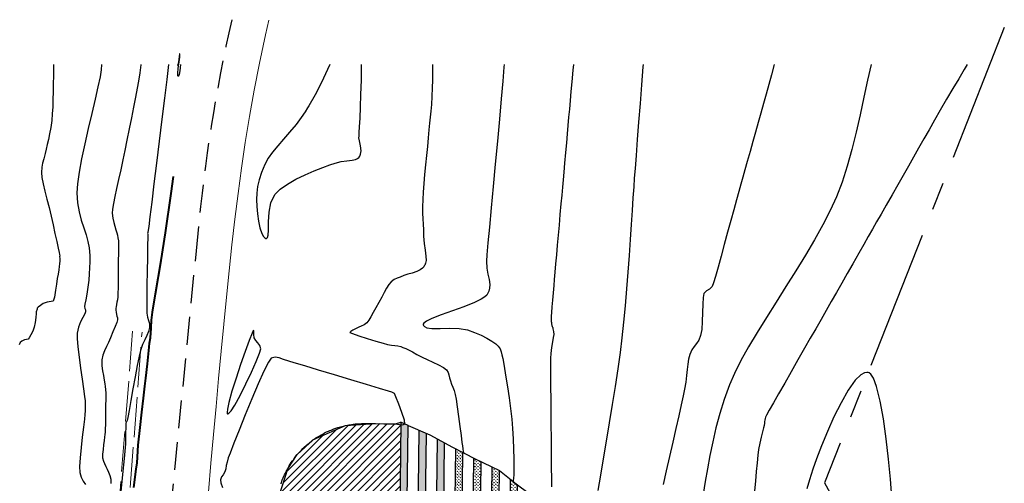
# Model space of a CAD drawing. Units: millimetres. Extents: x 0 to 773139, y -18 to 9194970.
# Drawn here: x 772795 to 772883, y 9194928 to 9194970 of the extents above; entities that cross this region are included whole.
import ezdxf

# ---------------------------------------------------------------- set-up
doc = ezdxf.new("R2010")
doc.units = ezdxf.units.MM
for name, pattern in [('ACAD_ISO02W100', [15, 12, -3]), ('CENTER', [2, 1.25, -0.25, 0.25, -0.25]), ('HIDDEN', [0.375, 0.25, -0.125])]:
    doc.linetypes.add(name, pattern=pattern)
for name, color, linetype, lineweight in [('00 - cotas', 7, 'Continuous', 9), ('CUNETA EXISTENTE', 152, 'Continuous', 9), ('EJE-FONDO DE CUACE', 14, 'Continuous', 30)]:
    doc.layers.add(name, color=color, linetype=linetype, lineweight=lineweight)
for name, color, linetype in [('04', 3, 'Continuous'), ('C-TOPO-MAJR-N', 92, 'Continuous'), ('Eje existente', 2, 'Continuous'), ('LINEA DE EJE', 3, 'Continuous'), ('Señal in', 2, 'Continuous'), ('TERRAMESH_VERDE', 6, 'Continuous')]:
    doc.layers.add(name, color=color, linetype=linetype)
pattern_1 = [(90, (772816.40047, 9194928.58728), (-0.1436841, 0.1436841), [0.0381, -0.2492682]), (45, (772816.40047, 9194928.58728), (-0.1436841, 0.1436841), [0.0381, -0.1651]), (135, (772816.40047, 9194928.58728), (-0.1436841, -0.1436841), [0.0381, -0.1651])]

# ---------------------------------------------------------------- blocks, each defined once
blk = doc.blocks.new('TERRA')
at = {"layer": '00 - cotas', "true_color": 0x787878}
h = blk.add_hatch(dxfattribs=at)
h.set_pattern_fill('LINE', color=8, scale=0.15, angle=45, style=0)
h.set_pattern_definition([(45, (-2486.23566, -224.87812), (-0.33675960454, 0.33675960454), [])])
h.paths.add_polyline_path([(772829.308, 9194933.716), (772829.143, 9194920.118), (772826.939, 9194920.145), (772826.755, 9194904.984), (772827.256, 9194905.04), (772828.965, 9194905.396), (772828.867, 9194897.347), (772826.422, 9194896.353), (772825.409, 9194895.996), (772823.213, 9194895.674), (772821.851, 9194895.693), (772820.719, 9194895.747), (772819.63, 9194896.843), (772818.42, 9194898.912), (772817.893, 9194901.493), (772817.907, 9194904.774), (772817.922, 9194906.013), (772818.003, 9194912.704), (772818.125, 9194922.702), (772818.208, 9194926.482), (772819.173, 9194929.554), (772820.021, 9194930.832), (772821.493, 9194932.179), (772824.33, 9194933.42), (772827.043, 9194933.592), (772828.831, 9194933.568)])
at = {"layer": 'LINEA DE EJE', "true_color": 0x4e7e3e}
h = blk.add_hatch(dxfattribs=at)
h.set_pattern_fill('GRASS', color=87, scale=0.008)
h.set_pattern_definition(pattern_1)
h.paths.add_polyline_path([(772829.143, 9194920.118), (772829.787, 9194920.11), (772829.949, 9194933.433), (772829.308, 9194933.716)])
h = blk.add_hatch(dxfattribs=at)
h.set_pattern_fill('GRASS', color=87, scale=0.008)
h.set_pattern_definition(pattern_1)
h.paths.add_polyline_path([(772831.584, 9194932.712), (772830.943, 9194932.994), (772830.787, 9194920.098), (772831.431, 9194920.09)])
h = blk.add_hatch(dxfattribs=at)
h.set_pattern_fill('GRASS', color=87, scale=0.008)
h.set_pattern_definition(pattern_1)
h.paths.add_polyline_path([(772833.218, 9194931.868), (772832.578, 9194932.209), (772832.431, 9194920.078), (772833.075, 9194920.07)])
h = blk.add_hatch(dxfattribs=at)
h.set_pattern_fill('GRASS', color=87, scale=0.008)
h.set_pattern_definition(pattern_1)
h.paths.add_polyline_path([(772834.852, 9194931.007), (772834.212, 9194931.341), (772834.075, 9194920.058), (772834.719, 9194920.05)])
h = blk.add_hatch(dxfattribs=at)
h.set_pattern_fill('GRASS', color=87, scale=0.008)
h.set_pattern_definition(pattern_1)
h.paths.add_polyline_path([(772835.947, 9194930.435), (772835.845, 9194930.488), (772835.719, 9194920.038), (772836.363, 9194920.03), (772836.486, 9194930.175)])
h = blk.add_hatch(dxfattribs=at)
h.set_pattern_fill('GRASS', color=87, scale=0.008)
h.set_pattern_definition(pattern_1)
h.paths.add_polyline_path([(772838.12, 9194929.388), (772837.48, 9194929.696), (772837.362, 9194920.018), (772838.006, 9194920.01)])
h = blk.add_hatch(dxfattribs=at)
h.set_pattern_fill('GRASS', color=87, scale=0.008)
h.set_pattern_definition(pattern_1)
h.paths.add_polyline_path([(772839.611, 9194928.213), (772839.111, 9194928.608), (772839.006, 9194919.998), (772839.65, 9194919.99), (772839.749, 9194928.111)])
h = blk.add_hatch(dxfattribs=at)
h.set_pattern_fill('GRASS', color=87, scale=0.008)
h.set_pattern_definition(pattern_1)
h.paths.add_polyline_path([(772841.378, 9194926.914), (772840.789, 9194927.341), (772840.74, 9194927.377), (772840.65, 9194919.978), (772841.294, 9194919.97)])
h = blk.add_hatch(dxfattribs=at)
h.set_pattern_fill('GRASS', color=87, scale=0.008)
h.set_pattern_definition(pattern_1)
h.paths.add_polyline_path([(772843.011, 9194925.998), (772842.416, 9194926.161), (772842.37, 9194926.195), (772842.294, 9194919.958), (772842.938, 9194919.951)])
h = blk.add_hatch(dxfattribs=at)
h.set_pattern_fill('GRASS', color=87, scale=0.008)
h.set_pattern_definition(pattern_1)
h.paths.add_polyline_path([(772838.796, 9194902.658), (772839.444, 9194902.967), (772839.5, 9194907.591), (772839.488, 9194907.591), (772838.854, 9194907.46)])
h = blk.add_hatch(dxfattribs=at)
h.set_pattern_fill('GRASS', color=87, scale=0.008)
h.set_pattern_definition(pattern_1)
h.paths.add_polyline_path([(772840.45, 9194903.501), (772841.099, 9194903.876), (772841.144, 9194907.571), (772840.5, 9194907.579)])
h = blk.add_hatch(dxfattribs=at)
h.set_pattern_fill('GRASS', color=87, scale=0.008)
h.set_pattern_definition(pattern_1)
h.paths.add_polyline_path([(772842.107, 9194904.502), (772842.757, 9194904.993), (772842.788, 9194907.551), (772842.144, 9194907.559)])
h = blk.add_hatch(dxfattribs=at)
h.set_pattern_fill('GRASS', color=87, scale=0.008)
h.set_pattern_definition(pattern_1)
h.paths.add_polyline_path([(772833.831, 9194899.992), (772834.084, 9194900.134), (772834.479, 9194900.288), (772834.555, 9194906.563), (772833.909, 9194906.428)])
h = blk.add_hatch(dxfattribs=at)
h.set_pattern_fill('GRASS', color=87, scale=0.008)
h.set_pattern_definition(pattern_1)
h.paths.add_polyline_path([(772835.484, 9194900.679), (772836.131, 9194900.931), (772836.203, 9194906.907), (772835.558, 9194906.772)])
h = blk.add_hatch(dxfattribs=at)
h.set_pattern_fill('GRASS', color=87, scale=0.008)
h.set_pattern_definition(pattern_1)
h.paths.add_polyline_path([(772837.139, 9194901.62), (772837.789, 9194902.104), (772837.852, 9194907.251), (772837.206, 9194907.116)])
h = blk.add_hatch(dxfattribs=at)
h.set_pattern_fill('GRASS', color=87, scale=0.008)
h.set_pattern_definition(pattern_1)
h.paths.add_polyline_path([(772830.521, 9194898.13), (772831.169, 9194898.494), (772831.258, 9194905.875), (772830.613, 9194905.74)])
h = blk.add_hatch(dxfattribs=at)
h.set_pattern_fill('GRASS', color=87, scale=0.008)
h.set_pattern_definition(pattern_1)
h.paths.add_polyline_path([(772832.176, 9194899.061), (772832.824, 9194899.426), (772832.907, 9194906.219), (772832.261, 9194906.084)])
h = blk.add_hatch(dxfattribs=at)
h.set_pattern_fill('GRASS', color=87, scale=0.008)
h.set_pattern_definition(pattern_1)
h.paths.add_polyline_path([(772828.867, 9194897.347), (772829.514, 9194897.609), (772829.61, 9194905.531), (772828.965, 9194905.396)])
at = {"layer": 'TERRAMESH_VERDE', "color": 7}
for points in [[(772828.965, 9194905.396), (772828.867, 9194897.347), (772826.422, 9194896.353), (772825.409, 9194895.996), (772823.213, 9194895.674), (772821.851, 9194895.693), (772820.719, 9194895.747), (772819.63, 9194896.843), (772818.42, 9194898.912), (772817.893, 9194901.493), (772817.907, 9194904.774), (772817.922, 9194906.013), (772818.003, 9194912.704), (772818.125, 9194922.702), (772818.208, 9194926.482), (772819.173, 9194929.554), (772820.021, 9194930.832), (772821.493, 9194932.179), (772824.33, 9194933.42), (772827.043, 9194933.592), (772828.831, 9194933.568), (772829.308, 9194933.716)], [(772829.308, 9194933.716), (772829.143, 9194920.118)], [(772828.867, 9194897.347), (772829.808, 9194897.729), (772834.084, 9194900.134), (772836.307, 9194901), (772838.065, 9194902.309), (772839.919, 9194903.193), (772841.862, 9194904.318), (772842.757, 9194904.993)]]:
    blk.add_lwpolyline(points, dxfattribs=at)
at = {"layer": 'TERRAMESH_VERDE', "color": 99, "true_color": 0x16641a, "flags": 128}
for points in [[(772829.143, 9194920.118), (772829.787, 9194920.11), (772829.949, 9194933.433), (772829.308, 9194933.716), (772829.143, 9194920.118)], [(772830.787, 9194920.098), (772830.943, 9194932.994)], [(772831.431, 9194920.09), (772831.584, 9194932.712)], [(772832.431, 9194920.078), (772832.578, 9194932.209)], [(772833.075, 9194920.07), (772833.218, 9194931.868)], [(772834.075, 9194920.058), (772834.212, 9194931.341)], [(772834.719, 9194920.05), (772834.852, 9194931.007)], [(772835.719, 9194920.038), (772835.845, 9194930.488)], [(772836.363, 9194920.03), (772836.486, 9194930.175)], [(772837.362, 9194920.018), (772837.48, 9194929.696)], [(772838.006, 9194920.01), (772838.12, 9194929.388)], [(772839.006, 9194919.998), (772839.111, 9194928.608)], [(772839.65, 9194919.99), (772839.749, 9194928.111)], [(772840.65, 9194919.978), (772840.74, 9194927.377)], [(772841.294, 9194919.97), (772841.378, 9194926.914)], [(772842.294, 9194919.958), (772842.37, 9194926.195)], [(772842.938, 9194919.951), (772843.011, 9194926.001)], [(772838.796, 9194902.658), (772838.854, 9194907.46)], [(772839.444, 9194902.967), (772839.5, 9194907.594)], [(772840.45, 9194903.501), (772840.5, 9194907.579)], [(772841.099, 9194903.876), (772841.144, 9194907.571)], [(772842.107, 9194904.502), (772842.144, 9194907.559)], [(772842.757, 9194904.993), (772842.788, 9194907.551)], [(772834.479, 9194900.288), (772834.555, 9194906.563)], [(772835.484, 9194900.679), (772835.558, 9194906.772)], [(772836.131, 9194900.931), (772836.203, 9194906.907)], [(772837.139, 9194901.62), (772837.206, 9194907.116)], [(772837.789, 9194902.104), (772837.852, 9194907.251)], [(772830.521, 9194898.13), (772830.613, 9194905.74)], [(772831.169, 9194898.494), (772831.258, 9194905.875)], [(772832.176, 9194899.061), (772832.261, 9194906.084)], [(772832.824, 9194899.426), (772832.907, 9194906.219)], [(772833.831, 9194899.992), (772833.909, 9194906.428)], [(772829.514, 9194897.609), (772829.61, 9194905.531)]]:
    blk.add_lwpolyline(points, dxfattribs=at)
at = {"layer": 'TERRAMESH_VERDE', "color": 7, "elevation": 1900}
blk.add_lwpolyline([(772829.949, 9194933.433), (772831.883, 9194932.58), (772833.936, 9194931.485), (772835.947, 9194930.435), (772838.129, 9194929.384), (772839.611, 9194928.213), (772840.789, 9194927.341), (772842.416, 9194926.161), (772843.011, 9194926.001)], dxfattribs=at)

msp = doc.modelspace()

# ---------------------------------------------------------------- linework, layer by layer
at = {"layer": '04', "color": 2, "lineweight": 13}
msp.add_polyline3d([(772812.063, 9194927.489, 1899.86), (772812.297, 9194930.064, 1899.862), (772812.527, 9194932.61, 1899.863), (772812.755, 9194935.127, 1899.863), (772812.982, 9194937.615, 1899.863), (772813.21, 9194940.073, 1899.863), (772813.442, 9194942.5, 1899.862), (772813.678, 9194944.895, 1899.861), (772813.922, 9194947.258, 1899.86), (772814.174, 9194949.587, 1899.859), (772814.438, 9194951.885, 1899.858), (772814.72, 9194954.165, 1899.857), (772815.026, 9194956.443, 1899.856), (772815.364, 9194958.734, 1899.854), (772815.741, 9194961.056, 1899.853), (772816.163, 9194963.422, 1899.851), (772816.639, 9194965.851, 1899.849), (772817.173, 9194968.357, 1899.846), (772817.481, 9194969.691, 1899.844)], dxfattribs=at)
at = {"layer": 'C-TOPO-MAJR-N', "color": 33, "linetype": 'Continuous', "lineweight": -3}
for points, elevation in [([(772809.574, 9194965.722), (772809.499, 9194965.165), (772809.442, 9194964.831), (772809.401, 9194964.68), (772809.374, 9194964.635), (772809.361, 9194964.63), (772809.347, 9194964.641), (772809.332, 9194964.716), (772809.335, 9194964.933), (772809.374, 9194965.356), (772809.447, 9194965.96), (772809.496, 9194966.381), (772809.515, 9194966.597), (772809.512, 9194966.67), (772809.506, 9194966.68), (772809.495, 9194966.674), (772809.474, 9194966.618), (772809.444, 9194966.454), (772809.407, 9194966.151), (772809.366, 9194965.785), (772809.335, 9194965.62), (772809.34, 9194965.722)], 1900), ([(772798.214, 9194965.722), (772798.204, 9194965.411), (772798.185, 9194964.701), (772798.173, 9194963.99), (772798.163, 9194963.286), (772798.15, 9194962.597), (772798.128, 9194961.932), (772798.092, 9194961.299), (772798.038, 9194960.707), (772797.951, 9194960.079), (772797.85, 9194959.516), (772797.742, 9194959.01), (772797.634, 9194958.553), (772797.534, 9194958.134), (772797.449, 9194957.746), (772797.333, 9194957.27), (772797.222, 9194956.899), (772797.141, 9194956.529), (772797.113, 9194956.054), (772797.157, 9194955.609), (772797.268, 9194955.045), (772797.426, 9194954.388), (772797.611, 9194953.667), (772797.804, 9194952.91), (772797.986, 9194952.145), (772798.161, 9194951.368), (772798.334, 9194950.595), (772798.494, 9194949.885), (772798.626, 9194949.298), (772798.716, 9194948.89), (772798.751, 9194948.721), (772798.753, 9194948.615), (772798.749, 9194948.507), (772798.752, 9194948.379), (772798.754, 9194948.152), (772798.742, 9194947.879), (772798.713, 9194947.638), (772798.665, 9194947.335), (772798.605, 9194946.974), (772798.538, 9194946.559), (772798.462, 9194946.063), (772798.382, 9194945.538), (772798.316, 9194945.112), (772798.284, 9194944.914), (772798.256, 9194944.807), (772798.228, 9194944.715), (772798.207, 9194944.631), (772798.175, 9194944.557), (772797.99, 9194944.52), (772797.621, 9194944.448), (772797.277, 9194944.338), (772797.025, 9194944.172), (772796.831, 9194943.998), (772796.75, 9194943.912), (772796.739, 9194943.822), (772796.72, 9194943.745), (772796.685, 9194943.679), (772796.645, 9194943.591), (772796.634, 9194943.434), (772796.611, 9194943.086), (772796.561, 9194942.649), (772796.471, 9194942.226), (772796.335, 9194941.853), (772796.18, 9194941.521), (772796.036, 9194941.271), (772795.93, 9194941.141), (772795.782, 9194941.101), (772795.612, 9194941.08), (772795.481, 9194941.03), (772795.351, 9194940.961), (772795.23, 9194940.846), (772795.14, 9194940.632)], 1915), ([(772802.511, 9194965.722), (772802.47, 9194965.232), (772802.365, 9194964.615), (772802.173, 9194963.717), (772801.916, 9194962.602), (772801.617, 9194961.337), (772801.302, 9194959.986), (772800.992, 9194958.615), (772800.712, 9194957.289), (772800.486, 9194956.073), (772800.335, 9194955.034), (772800.285, 9194954.236), (772800.347, 9194953.344), (772800.491, 9194952.531), (772800.686, 9194951.79), (772800.902, 9194951.109), (772801.11, 9194950.478), (772801.28, 9194949.888), (772801.382, 9194949.328), (772801.438, 9194948.635), (772801.453, 9194948.053), (772801.436, 9194947.526), (772801.398, 9194946.998), (772801.349, 9194946.413), (772801.277, 9194945.783), (772801.182, 9194945.186), (772801.087, 9194944.669), (772801.013, 9194944.277), (772800.985, 9194944.054), (772801.011, 9194943.889), (772801.054, 9194943.758), (772801.067, 9194943.597), (772800.993, 9194943.407), (772800.831, 9194943.094), (772800.632, 9194942.685), (772800.448, 9194942.21), (772800.331, 9194941.697), (772800.327, 9194941.209), (772800.388, 9194940.461), (772800.495, 9194939.544), (772800.627, 9194938.55), (772800.765, 9194937.57), (772800.891, 9194936.698), (772800.985, 9194936.025), (772801.027, 9194935.641), (772801.04, 9194935.291), (772801.039, 9194935.017), (772801.027, 9194934.743), (772801.008, 9194934.392), (772800.967, 9194933.976), (772800.883, 9194933.274), (772800.776, 9194932.393), (772800.668, 9194931.441), (772800.579, 9194930.525), (772800.53, 9194929.752), (772800.543, 9194929.23), (772800.666, 9194928.792), (772800.854, 9194928.45), (772801.052, 9194928.143)], 1910), ([(772806.013, 9194965.722), (772806.01, 9194965.694), (772805.917, 9194964.979), (772805.808, 9194964.24), (772805.697, 9194963.599), (772805.547, 9194962.81), (772805.37, 9194961.912), (772805.174, 9194960.945), (772804.97, 9194959.949), (772804.767, 9194958.962), (772804.575, 9194958.024), (772804.404, 9194957.175), (772804.219, 9194956.281), (772804.032, 9194955.424), (772803.853, 9194954.624), (772803.695, 9194953.903), (772803.569, 9194953.281), (772803.487, 9194952.779), (772803.459, 9194952.419), (772803.5, 9194951.97), (772803.59, 9194951.595), (772803.698, 9194951.261), (772803.79, 9194950.934), (772803.861, 9194950.654), (772803.922, 9194950.437), (772803.973, 9194950.218), (772804.014, 9194949.935), (772804.03, 9194949.622), (772804.028, 9194949.229), (772804.015, 9194948.762), (772803.999, 9194948.233), (772803.988, 9194947.648), (772803.983, 9194947.008), (772803.98, 9194946.35), (772803.976, 9194945.743), (772803.969, 9194945.253), (772803.957, 9194944.947), (772803.924, 9194944.667), (772803.884, 9194944.442), (772803.847, 9194944.233), (772803.812, 9194944.052), (772803.784, 9194943.907), (772803.773, 9194943.752), (772803.797, 9194943.556), (772803.843, 9194943.36), (772803.883, 9194943.206), (772803.922, 9194943.062), (772803.928, 9194942.887), (772803.86, 9194942.648), (772803.71, 9194942.267), (772803.511, 9194941.789), (772803.297, 9194941.258), (772803.12, 9194940.85), (772802.936, 9194940.476), (772802.765, 9194940.108), (772802.625, 9194939.722), (772802.535, 9194939.29), (772802.517, 9194938.756), (772802.578, 9194938.298), (772802.67, 9194937.885), (772802.742, 9194937.492), (772802.785, 9194937.16), (772802.822, 9194936.901), (772802.854, 9194936.642), (772802.878, 9194936.309), (772802.887, 9194935.956), (772802.881, 9194935.645), (772802.868, 9194935.318), (772802.857, 9194934.912), (772802.852, 9194934.437), (772802.849, 9194933.962), (772802.844, 9194933.517), (772802.83, 9194933.129), (772802.811, 9194932.835), (772802.79, 9194932.606), (772802.765, 9194932.378), (772802.736, 9194932.084), (772802.69, 9194931.695), (772802.632, 9194931.264), (772802.591, 9194930.854), (772802.596, 9194930.527), (772802.666, 9194930.246), (772802.769, 9194930.029), (772802.893, 9194929.756), (772803.008, 9194929.506), (772803.138, 9194929.251), (772803.256, 9194928.961), (772803.337, 9194928.608), (772803.347, 9194928.232)], 1905), ([(772808.495, 9194965.722), (772808.332, 9194964.384), (772808.128, 9194962.713), (772807.899, 9194960.835), (772807.659, 9194958.858), (772807.419, 9194956.888), (772807.193, 9194955.032), (772806.993, 9194953.396), (772806.834, 9194952.088), (772806.727, 9194951.214), (772806.685, 9194950.882), (772806.651, 9194950.703), (772806.63, 9194950.601), (772806.643, 9194950.542), (772806.637, 9194950.261), (772806.624, 9194949.519), (772806.605, 9194948.459), (772806.585, 9194947.228), (772806.568, 9194945.97), (772806.555, 9194944.829), (772806.553, 9194943.951), (772806.562, 9194943.48), (772806.625, 9194943.11), (772806.713, 9194942.821), (772806.781, 9194942.536), (772806.786, 9194942.177), (772806.708, 9194941.838), (772806.561, 9194941.485), (772806.375, 9194941.098), (772806.178, 9194940.658), (772805.999, 9194940.145), (772805.873, 9194939.614), (772805.704, 9194938.788), (772805.511, 9194937.779), (772805.311, 9194936.698), (772805.122, 9194935.656), (772804.962, 9194934.764), (772804.848, 9194934.133), (772804.798, 9194933.874), (772804.733, 9194933.75), (772804.676, 9194933.625), (772804.662, 9194933.31), (772804.654, 9194932.712), (772804.65, 9194932.13), (772804.649, 9194931.866), (772804.658, 9194931.793), (772804.623, 9194931.445), (772804.527, 9194930.484), (772804.382, 9194929.034), (772804.2, 9194927.216)], 1900), ([(772822.933, 9194965.722), (772822.725, 9194965.258), (772822.185, 9194964.121), (772821.622, 9194963.015), (772821.059, 9194962.01), (772820.947, 9194961.827), (772820.721, 9194961.473), (772820.376, 9194960.973), (772819.912, 9194960.36), (772819.338, 9194959.666), (772818.785, 9194959.034), (772818.271, 9194958.448), (772817.81, 9194957.889), (772817.421, 9194957.339), (772817.119, 9194956.78), (772816.827, 9194956.062), (772816.617, 9194955.411), (772816.479, 9194954.804), (772816.403, 9194954.217), (772816.379, 9194953.626), (772816.396, 9194953.007), (772816.451, 9194952.349), (772816.548, 9194951.694), (772816.681, 9194951.094), (772816.847, 9194950.602), (772817, 9194950.323), (772817.126, 9194950.199), (772817.214, 9194950.162), (772817.26, 9194950.159), (772817.302, 9194950.17), (772817.367, 9194950.24), (772817.424, 9194950.454), (772817.45, 9194950.904), (772817.456, 9194951.653), (772817.505, 9194952.507), (772817.67, 9194953.357), (772818.028, 9194954.093), (772818.497, 9194954.569), (772819.143, 9194955.026), (772819.907, 9194955.456), (772820.729, 9194955.851), (772821.55, 9194956.201), (772822.309, 9194956.499), (772822.947, 9194956.737), (772823.405, 9194956.905), (772823.952, 9194957.05), (772824.467, 9194957.109), (772824.926, 9194957.15), (772825.238, 9194957.213), (772825.43, 9194957.301), (772825.536, 9194957.388), (772825.582, 9194957.441), (772825.631, 9194957.516), (772825.697, 9194957.691), (772825.732, 9194957.997), (772825.696, 9194958.431), (772825.598, 9194958.903), (772825.543, 9194959.152), (772825.555, 9194959.296), (772825.568, 9194959.441), (772825.58, 9194959.641), (772825.607, 9194960.146), (772825.644, 9194960.909), (772825.686, 9194961.887), (772825.727, 9194963.035), (772825.763, 9194964.307), (772825.788, 9194965.659), (772825.788, 9194965.722)], 1900), ([(772832.138, 9194965.722), (772832.137, 9194965.593), (772832.136, 9194964.958), (772832.129, 9194964.321), (772832.112, 9194963.638), (772832.078, 9194962.868), (772832.034, 9194962.132), (772831.986, 9194961.534), (772831.935, 9194961.005), (772831.879, 9194960.477), (772831.816, 9194959.88), (772831.747, 9194959.145), (772831.676, 9194958.395), (772831.594, 9194957.582), (772831.507, 9194956.737), (772831.423, 9194955.89), (772831.348, 9194955.069), (772831.291, 9194954.307), (772831.256, 9194953.633), (772831.243, 9194952.971), (772831.249, 9194952.407), (772831.266, 9194951.902), (772831.289, 9194951.419), (772831.313, 9194950.921), (772831.332, 9194950.368), (772831.387, 9194949.696), (772831.479, 9194949.1), (772831.55, 9194948.573), (772831.552, 9194948.196), (772831.502, 9194947.937), (772831.437, 9194947.775), (772831.394, 9194947.698), (772831.344, 9194947.624), (772831.231, 9194947.494), (772831.032, 9194947.337), (772830.728, 9194947.185), (772830.318, 9194947.056), (772829.918, 9194946.952), (772829.571, 9194946.831), (772829.235, 9194946.696), (772828.959, 9194946.605), (772828.704, 9194946.492), (772828.429, 9194946.288), (772828.209, 9194946.034), (772828.009, 9194945.712), (772827.809, 9194945.331), (772827.59, 9194944.901), (772827.329, 9194944.432), (772827.062, 9194943.96), (772826.83, 9194943.526), (772826.624, 9194943.145), (772826.433, 9194942.834), (772826.248, 9194942.609), (772826.001, 9194942.422), (772825.748, 9194942.294), (772825.524, 9194942.205), (772825.363, 9194942.138), (772825.177, 9194942.04), (772825.012, 9194941.945), (772824.823, 9194941.842), (772824.738, 9194941.746), (772824.962, 9194941.648), (772825.523, 9194941.456), (772826.269, 9194941.216), (772827.048, 9194940.973), (772827.709, 9194940.776), (772828.1, 9194940.668), (772828.457, 9194940.61), (772828.75, 9194940.586), (772829.042, 9194940.541), (772829.294, 9194940.476), (772829.49, 9194940.409), (772829.731, 9194940.309), (772829.995, 9194940.183), (772830.336, 9194940.003), (772830.745, 9194939.783), (772831.212, 9194939.534), (772831.663, 9194939.316), (772832.176, 9194939.082), (772832.681, 9194938.844), (772833.105, 9194938.614), (772833.377, 9194938.402), (772833.531, 9194938.169), (772833.602, 9194937.946), (772833.649, 9194937.701), (772833.73, 9194937.405), (772833.844, 9194937.106), (772833.953, 9194936.838), (772834.059, 9194936.548), (772834.161, 9194936.186), (772834.238, 9194935.771), (772834.343, 9194935.08), (772834.462, 9194934.231), (772834.582, 9194933.34), (772834.689, 9194932.526), (772834.77, 9194931.906), (772834.811, 9194931.597), (772834.851, 9194931.323), (772834.886, 9194931.094), (772834.896, 9194930.994)], 1895), ([(772838.549, 9194965.722), (772838.531, 9194965.466), (772838.428, 9194964.219), (772838.289, 9194962.642), (772838.123, 9194960.823), (772837.939, 9194958.85), (772837.748, 9194956.811), (772837.559, 9194954.793), (772837.381, 9194952.886), (772837.223, 9194951.176), (772837.096, 9194949.752), (772837.008, 9194948.702), (772836.97, 9194948.114), (772837, 9194947.505), (772837.097, 9194946.973), (772837.205, 9194946.495), (772837.268, 9194946.049), (772837.249, 9194945.698), (772837.176, 9194945.431), (772837.092, 9194945.249), (772837.038, 9194945.156), (772836.986, 9194945.085), (772836.833, 9194944.942), (772836.496, 9194944.722), (772835.883, 9194944.425), (772834.942, 9194944.051), (772833.914, 9194943.683), (772832.919, 9194943.329), (772832.073, 9194942.997), (772831.584, 9194942.752), (772831.366, 9194942.583), (772831.305, 9194942.479), (772831.304, 9194942.43), (772831.322, 9194942.369), (772831.405, 9194942.27), (772831.63, 9194942.172), (772832.086, 9194942.113), (772832.83, 9194942.109), (772833.674, 9194942.126), (772834.516, 9194942.101), (772835.255, 9194941.973), (772835.891, 9194941.751), (772836.483, 9194941.5), (772837.011, 9194941.234), (772837.457, 9194940.972), (772837.802, 9194940.729), (772838.027, 9194940.523), (772838.204, 9194940.267), (772838.295, 9194940.022), (772838.349, 9194939.751), (772838.418, 9194939.418), (772838.485, 9194939.089), (772838.587, 9194938.518), (772838.712, 9194937.759), (772838.85, 9194936.871), (772838.99, 9194935.908), (772839.12, 9194934.929), (772839.229, 9194933.988), (772839.306, 9194933.142), (772839.362, 9194932.233), (772839.399, 9194931.319), (772839.418, 9194930.451), (772839.42, 9194929.679), (772839.407, 9194929.053), (772839.387, 9194928.691), (772839.367, 9194928.517), (772839.351, 9194928.454), (772839.343, 9194928.44)], 1890), ([(772844.745, 9194965.722), (772844.699, 9194965.216), (772844.604, 9194964.171), (772844.526, 9194963.292), (772844.454, 9194962.488), (772844.387, 9194961.734), (772844.322, 9194961.004), (772844.257, 9194960.274), (772844.19, 9194959.52), (772844.118, 9194958.715), (772844.04, 9194957.837), (772843.955, 9194956.882), (772843.885, 9194956.09), (772843.823, 9194955.393), (772843.764, 9194954.729), (772843.702, 9194954.033), (772843.631, 9194953.24), (772843.546, 9194952.286), (772843.463, 9194951.359), (772843.381, 9194950.439), (772843.3, 9194949.541), (772843.222, 9194948.681), (772843.15, 9194947.876), (772843.085, 9194947.142), (772843.028, 9194946.495), (772842.982, 9194945.951), (772842.928, 9194945.292), (772842.876, 9194944.64), (772842.829, 9194944.043), (772842.791, 9194943.545), (772842.765, 9194943.191), (772842.755, 9194943.026), (772842.755, 9194942.865), (772842.761, 9194942.737), (772842.773, 9194942.625), (772842.79, 9194942.514), (772842.827, 9194942.382), (772842.858, 9194942.286), (772842.877, 9194942.232), (772842.896, 9194942.178), (772842.92, 9194942.072), (772842.962, 9194941.842), (772842.982, 9194941.567), (772842.949, 9194941.293), (772842.874, 9194940.898), (772842.787, 9194940.412), (772842.721, 9194939.863), (772842.696, 9194939.446), (772842.69, 9194939.076), (772842.694, 9194938.71), (772842.702, 9194938.304), (772842.707, 9194937.815), (772842.708, 9194937.336), (772842.712, 9194936.701), (772842.718, 9194935.946), (772842.725, 9194935.107), (772842.733, 9194934.219), (772842.741, 9194933.318), (772842.748, 9194932.438), (772842.755, 9194931.607), (772842.761, 9194930.831), (772842.766, 9194930.113), (772842.772, 9194929.46), (772842.776, 9194928.876), (772842.78, 9194928.367), (772842.783, 9194927.938)], 1885), ([(772850.99, 9194965.722), (772850.973, 9194965.508), (772850.848, 9194963.9), (772850.719, 9194962.23), (772850.591, 9194960.571), (772850.469, 9194958.998), (772850.36, 9194957.587), (772850.269, 9194956.411), (772850.202, 9194955.545), (772850.145, 9194954.759), (772850.081, 9194953.789), (772850.009, 9194952.664), (772849.928, 9194951.409), (772849.839, 9194950.053), (772849.74, 9194948.621), (772849.632, 9194947.14), (772849.513, 9194945.639), (772849.384, 9194944.142), (772849.244, 9194942.678), (772849.093, 9194941.274), (772848.925, 9194939.943), (772848.717, 9194938.479), (772848.479, 9194936.918), (772848.219, 9194935.298), (772847.949, 9194933.656), (772847.676, 9194932.029), (772847.412, 9194930.454), (772847.165, 9194928.968), (772846.945, 9194927.609)], 1880), ([(772862.728, 9194965.722), (772862.725, 9194965.708), (772862.496, 9194964.797), (772862.252, 9194963.931), (772862.011, 9194963.074), (772861.771, 9194962.222), (772861.533, 9194961.373), (772861.294, 9194960.524), (772861.054, 9194959.673), (772860.813, 9194958.815), (772860.57, 9194957.949), (772860.317, 9194957.05), (772860.107, 9194956.303), (772859.922, 9194955.647), (772859.746, 9194955.022), (772859.562, 9194954.365), (772859.351, 9194953.618), (772859.099, 9194952.719), (772858.837, 9194951.773), (772858.553, 9194950.719), (772858.261, 9194949.624), (772857.974, 9194948.556), (772857.708, 9194947.58), (772857.476, 9194946.763), (772857.292, 9194946.171), (772857.173, 9194945.872), (772856.922, 9194945.63), (772856.656, 9194945.48), (772856.434, 9194945.233), (772856.367, 9194944.886), (772856.333, 9194944.276), (772856.313, 9194943.517), (772856.287, 9194942.721), (772856.236, 9194941.999), (772856.141, 9194941.464), (772855.973, 9194941.056), (772855.775, 9194940.751), (772855.566, 9194940.482), (772855.361, 9194940.179), (772855.177, 9194939.772), (772855.062, 9194939.358), (772854.987, 9194938.913), (772854.931, 9194938.429), (772854.877, 9194937.898), (772854.806, 9194937.31), (772854.699, 9194936.659), (772854.58, 9194936.074), (772854.404, 9194935.264), (772854.182, 9194934.274), (772853.925, 9194933.146), (772853.645, 9194931.926), (772853.351, 9194930.655), (772853.057, 9194929.379), (772852.772, 9194928.14)], 1875), ([(772871.416, 9194965.722), (772871.09, 9194964.311), (772870.753, 9194962.787), (772870.411, 9194961.229), (772870.053, 9194959.665), (772869.672, 9194958.121), (772869.26, 9194956.622), (772868.806, 9194955.196), (772868.303, 9194953.868), (772867.751, 9194952.657), (772867.09, 9194951.376), (772866.342, 9194950.041), (772865.526, 9194948.666), (772864.666, 9194947.268), (772863.782, 9194945.86), (772862.895, 9194944.46), (772862.027, 9194943.081), (772861.199, 9194941.739), (772860.433, 9194940.449), (772859.75, 9194939.227), (772859.17, 9194938.087), (772858.717, 9194937.046), (772858.254, 9194935.762), (772857.855, 9194934.484), (772857.514, 9194933.218), (772857.221, 9194931.971), (772856.969, 9194930.748), (772856.75, 9194929.556), (772856.556, 9194928.401), (772856.378, 9194927.29)], 1870), ([(772880, 9194965.722), (772879.732, 9194965.266), (772879.246, 9194964.449), (772878.72, 9194963.567), (772878.164, 9194962.624), (772877.587, 9194961.624), (772877.08, 9194960.734), (772876.594, 9194959.881), (772876.123, 9194959.055), (772875.661, 9194958.244), (772875.202, 9194957.439), (772874.74, 9194956.628), (772874.269, 9194955.802), (772873.783, 9194954.949), (772873.276, 9194954.059), (772872.741, 9194953.121), (772872.289, 9194952.326), (772871.891, 9194951.628), (772871.52, 9194950.977), (772871.149, 9194950.327), (772870.751, 9194949.628), (772870.299, 9194948.834), (772869.764, 9194947.896), (772869.257, 9194947.006), (772868.771, 9194946.153), (772868.3, 9194945.326), (772867.838, 9194944.516), (772867.379, 9194943.711), (772866.918, 9194942.9), (772866.447, 9194942.074), (772865.961, 9194941.221), (772865.454, 9194940.331), (772864.856, 9194939.284), (772864.252, 9194938.226), (772863.666, 9194937.202), (772863.126, 9194936.257), (772862.657, 9194935.435), (772862.286, 9194934.783), (772862.039, 9194934.346), (772861.942, 9194934.167), (772861.905, 9194934.038), (772861.882, 9194933.903), (772861.867, 9194933.783), (772861.849, 9194933.619), (772861.821, 9194933.42), (772861.771, 9194933.208), (772861.679, 9194932.85), (772861.563, 9194932.384), (772861.442, 9194931.847), (772861.334, 9194931.274), (772861.265, 9194930.766), (772861.193, 9194930.096), (772861.117, 9194929.31), (772861.039, 9194928.453), (772860.959, 9194927.571)], 1865), ([(772818.56, 9194928.191), (772818.602, 9194928.304), (772818.638, 9194928.42), (772818.686, 9194928.569), (772818.753, 9194928.743), (772818.822, 9194928.891), (772818.885, 9194929.006), (772818.963, 9194929.149), (772819.039, 9194929.294), (772819.098, 9194929.409), (772819.173, 9194929.554), (772819.245, 9194929.701), (772819.302, 9194929.818), (772819.383, 9194929.96), (772819.492, 9194930.12), (772819.595, 9194930.256), (772819.676, 9194930.362), (772819.749, 9194930.468), (772819.844, 9194930.604), (772819.968, 9194930.763), (772820.102, 9194930.915), (772820.218, 9194931.033), (772820.309, 9194931.125), (772820.4, 9194931.226), (772820.517, 9194931.353), (772820.649, 9194931.487), (772820.837, 9194931.649), (772820.975, 9194931.76), (772821.109, 9194931.876), (772821.301, 9194932.033), (772821.43, 9194932.131), (772821.546, 9194932.213), (772821.695, 9194932.31), (772821.875, 9194932.416), (772822.041, 9194932.507), (772822.172, 9194932.578), (772822.304, 9194932.655), (772822.471, 9194932.752), (772822.65, 9194932.847), (772822.815, 9194932.92), (772822.953, 9194932.973), (772823.061, 9194933.014), (772823.167, 9194933.059), (772823.303, 9194933.117), (772823.472, 9194933.18), (772823.645, 9194933.234), (772823.789, 9194933.271), (772823.901, 9194933.3), (772824.012, 9194933.334), (772824.154, 9194933.376), (772824.33, 9194933.42), (772824.508, 9194933.453), (772824.655, 9194933.474), (772824.77, 9194933.49), (772824.884, 9194933.511), (772825.03, 9194933.537), (772825.21, 9194933.561), (772825.391, 9194933.574), (772825.54, 9194933.578), (772825.656, 9194933.581), (772825.772, 9194933.587), (772825.921, 9194933.595), (772826.102, 9194933.601), (772826.427, 9194933.599), (772827.043, 9194933.592), (772827.769, 9194933.582), (772828.425, 9194933.573), (772828.831, 9194933.568), (772829.18, 9194933.525), (772829.468, 9194933.483), (772829.656, 9194933.558), (772829.612, 9194933.9), (772829.398, 9194934.572), (772829.113, 9194935.344), (772828.857, 9194935.99), (772828.727, 9194936.281), (772828.623, 9194936.353), (772828.497, 9194936.402), (772828.18, 9194936.5), (772827.376, 9194936.746), (772826.216, 9194937.098), (772824.834, 9194937.515), (772823.364, 9194937.958), (772821.938, 9194938.386), (772820.689, 9194938.757), (772819.751, 9194939.031), (772819.257, 9194939.168), (772818.794, 9194939.317), (772818.404, 9194939.467), (772818.051, 9194939.538), (772817.699, 9194939.449), (772817.445, 9194939.092), (772817.038, 9194938.279), (772816.524, 9194937.137), (772815.952, 9194935.794), (772815.367, 9194934.377), (772814.817, 9194933.014), (772814.349, 9194931.832), (772814.009, 9194930.958), (772813.845, 9194930.52), (772813.74, 9194930.15), (772813.674, 9194929.83), (772813.617, 9194929.546), (772813.538, 9194929.285), (772813.386, 9194929.021), (772813.234, 9194928.821), (772813.143, 9194928.557), (772813.184, 9194928.279), (772813.321, 9194927.87)], 1900), ([(772873.254, 9194927.012), (772873.132, 9194928.626), (772872.967, 9194930.406), (772872.759, 9194932.237), (772872.511, 9194934.006), (772872.222, 9194935.598), (772871.896, 9194936.898), (772871.609, 9194937.652), (772871.378, 9194938.011), (772871.217, 9194938.139), (772871.135, 9194938.167), (772871.032, 9194938.175), (772870.816, 9194938.135), (772870.474, 9194937.941), (772869.988, 9194937.464), (772869.353, 9194936.581), (772868.708, 9194935.463), (772868.078, 9194934.201), (772867.487, 9194932.885), (772866.959, 9194931.603), (772866.518, 9194930.447), (772866.189, 9194929.507), (772865.888, 9194928.56), (772865.663, 9194927.747)], 1860)]:
    msp.add_lwpolyline(points, dxfattribs=dict(at, elevation=elevation))
at = {"layer": 'C-TOPO-MAJR-N', "color": 33, "linetype": 'Continuous', "lineweight": -3, "elevation": 1900}
msp.add_lwpolyline([(772813.784, 9194934.465), (772813.819, 9194934.463), (772813.912, 9194934.518), (772814.102, 9194934.737), (772814.427, 9194935.238), (772814.912, 9194936.111), (772815.432, 9194937.139), (772815.932, 9194938.196), (772816.355, 9194939.155), (772816.648, 9194939.89), (772816.754, 9194940.273), (772816.671, 9194940.573), (772816.494, 9194940.822), (772816.302, 9194941.041), (772816.174, 9194941.252), (772816.134, 9194941.556), (772816.142, 9194941.822), (772816.101, 9194941.941), (772815.982, 9194941.693), (772815.721, 9194941.022), (772815.363, 9194940.046), (772814.956, 9194938.884), (772814.545, 9194937.657), (772814.176, 9194936.482), (772813.895, 9194935.479), (772813.765, 9194934.881), (772813.738, 9194934.591), (772813.76, 9194934.487), (772813.784, 9194934.465)], close=True, dxfattribs=at)
at = {"layer": 'CUNETA EXISTENTE', "linetype": 'ACAD_ISO02W100', "ltscale": 0.3}
for points in [[(772805.28, 9194941.866), (772803.495, 9194918.989), (772802.167, 9194907.279), (772800.924, 9194895.615)], [(772801.796, 9194895.298), (772803.062, 9194907.181), (772804.392, 9194918.905), (772806.126, 9194941.778)]]:
    msp.add_lwpolyline(points, dxfattribs=at)
at = {"layer": 'Eje existente', "linetype": 'HIDDEN', "ltscale": 10}
msp.add_lwpolyline([(772814.154, 9194969.725, 0.032312), (772811.117, 9194950.597), (772804.846, 9194887.142)], format="xyb", dxfattribs=at)
at = {"layer": 'EJE-FONDO DE CUACE', "color": 152, "linetype": 'CENTER', "lineweight": -3, "ltscale": 10}
msp.add_lwpolyline([(772883.329, 9194969.031), (772867.238, 9194928.303), (772879.407, 9194905.938), (772874.803, 9194887.143), (772862.296, 9194859.744), (772852.72, 9194831.753), (772869.973, 9194802.509), (772877.122, 9194772.907), (772877.817, 9194760.037), (772874.411, 9194708.506), (772871.134, 9194703.114), (772853.898, 9194690.434), (772841.413, 9194674.196)], dxfattribs=at)
at = {"layer": 'Señal in', "color": 2, "linetype": 'Continuous', "lineweight": 40}
msp.add_lwpolyline([(772805.4, 9194927.89), (772805.611, 9194929.519), (772805.686, 9194930.092), (772805.795, 9194931.664), (772805.947, 9194933.245), (772806.101, 9194934.605), (772806.258, 9194935.866), (772806.392, 9194936.928), (772806.471, 9194937.646), (772806.618, 9194938.927), (772806.763, 9194940.419), (772806.792, 9194940.792), (772806.891, 9194941.252), (772806.934, 9194942.132), (772806.985, 9194942.859), (772807.062, 9194943.562), (772807.321, 9194945.187), (772807.829, 9194948.195), (772808.216, 9194950.646), (772808.73, 9194954.176), (772808.938, 9194955.692)], dxfattribs=at)

# ---------------------------------------------------------------- block references
at = {"layer": '00 - cotas'}
msp.add_blockref('TERRA', (0, 0), dxfattribs=at)
msp.add_blockref('TERRA', (0, 0), dxfattribs=at)
msp.add_blockref('TERRA', (0, 0), dxfattribs=at)

doc.saveas('drawing.dxf')
